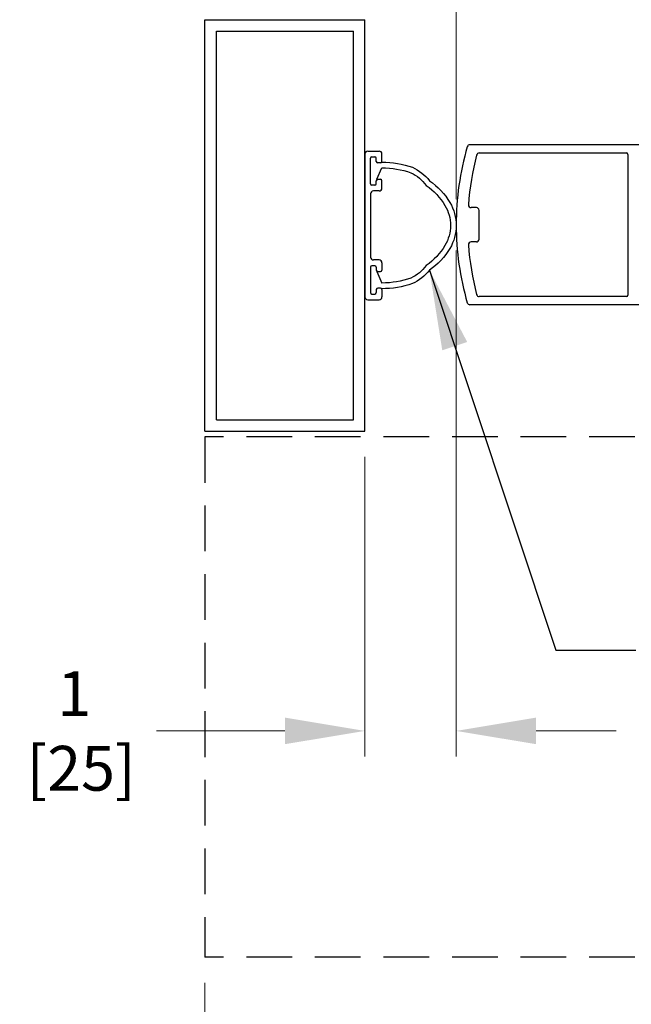
# Model space of a CAD drawing. Extents: x 0 to 60, y -1.5 to 81.5.
# Drawn here: x 8.1 to 14.8, y 9.1 to 19.9 of the extents above; entities that cross this region are included whole.
import ezdxf

# ---------------------------------------------------------------- set-up
doc = ezdxf.new("R2010")
doc.units = 0
doc.header["$MEASUREMENT"] = 0
doc.header["$PDMODE"] = 2
doc.linetypes.add('DASHED', pattern=[0.75, 0.5, -0.25])
doc.layers.get('Defpoints').update_dxf_attribs({"linetype": 'CONTINUOUS'})
for name, color, linetype, lineweight in [('Dimension', 2, 'CONTINUOUS', 15), ('Notes', 4, 'CONTINUOUS', 25), ('Object', 7, 'CONTINUOUS', 30)]:
    doc.layers.add(name, color=color, linetype=linetype, lineweight=lineweight)
doc.layers.add('GHOST', color=30, linetype='DASHED')
doc.styles.get("Standard").update_dxf_attribs({"font": 'arial.ttf'})
doc.dimstyles.new('Nabco Dimension Arch Style - Autocad', dxfattribs={"dimscale": 7, "dimtxt": 0.125, "dimasz": 0.125, "dimexe": 0.04, "dimexo": 0.04, "dimgap": 0.04, "dimtad": 0, "dimdec": 4, "dimzin": 4, "dimdsep": 46, "dimlunit": 5, "dimtxsty": 'Standard', "dimcen": 0, "dimclrd": 256, "dimclre": 256, "dimclrt": 256, "dimadec": 1, "dimazin": 1, "dimtm": 1e-09, "dimtfac": 1, "dimtdec": 4, "dimtofl": 0, "dimtmove": 0, "dimatfit": 3, "dimfxl": 0, "dimfrac": 2, "dimtolj": 1, "dimtzin": 4, "dimlwd": -1, "dimlwe": -1, "dimarcsym": 0})

# ---------------------------------------------------------------- blocks, each defined once
blk = doc.blocks.new('*D8')
at = {"layer": 'Defpoints', "color": 0}
for p in [(10.163, 9.637), (53.571, 9.637), (53.571, 7.637)]:
    blk.add_point(p, dxfattribs=at)
at = {"layer": 'Dimension'}
for p, q in [((10.163, 9.357), (10.163, 7.357)), ((53.571, 9.357), (53.571, 7.357)), ((11.038, 7.637), (21.93, 7.637)), ((52.696, 7.637), (41.804, 7.637))]:
    blk.add_line(p, q, dxfattribs=at)
for points in [[(11.038, 7.783), (11.038, 7.491), (10.163, 7.637)], [(52.696, 7.783), (52.696, 7.491), (53.571, 7.637)]]:
    blk.add_solid(points, dxfattribs=at)
at = {"layer": 'Dimension', "insert": (31.867, 7.637), "char_height": 0.49, "attachment_point": 5}
blk.add_mtext('\\A1;TYP. HEADER WIDTH (DOOR OPENING WIDTH + 3 1/2" [89])\\P(CONTACT ENGINEERING FOR MINIMUM HEADER WIDTH)', dxfattribs=at)
blk = doc.blocks.new('*D17')
at = {"layer": 'Defpoints', "color": 0}
for p in [(51.821, 24.012), (11.913, 19.887), (51.821, 19.887)]:
    blk.add_point(p, dxfattribs=at)
at = {"layer": 'Dimension'}
for p, q in [((11.913, 20.167), (11.913, 24.292)), ((51.821, 20.167), (51.821, 24.292)), ((12.788, 24.012), (25.735, 24.012)), ((50.946, 24.012), (37.999, 24.012))]:
    blk.add_line(p, q, dxfattribs=at)
for points in [[(12.788, 24.158), (12.788, 23.866), (11.913, 24.012)], [(50.946, 24.158), (50.946, 23.866), (51.821, 24.012)]]:
    blk.add_solid(points, dxfattribs=at)
at = {"layer": 'Dimension', "insert": (31.867, 24.012), "char_height": 0.49, "attachment_point": 5}
blk.add_mtext('\\A1;STANDARD DOOR OPENING WIDTH\\P62" [1575] TO 98" [2489]', dxfattribs=at)
blk = doc.blocks.new('*D21')
at = {"layer": 'Defpoints', "color": 0}
for p in [(15.663, 21.262), (15.663, 21.262), (12.913, 17.645)]:
    blk.add_point(p, dxfattribs=at)
at = {"layer": 'Dimension'}
for p, q in [((12.913, 17.925), (12.913, 21.542)), ((12.038, 21.262), (11.163, 21.262)), ((16.538, 21.262), (17.413, 21.262))]:
    blk.add_line(p, q, dxfattribs=at)
for points in [[(12.038, 21.408), (12.038, 21.116), (12.913, 21.262)], [(16.538, 21.408), (16.538, 21.116), (15.663, 21.262)]]:
    blk.add_solid(points, dxfattribs=at)
at = {"layer": 'Dimension', "insert": (14.359, 21.262), "char_height": 0.49, "attachment_point": 5}
blk.add_mtext('\\A1;2 3/4\\P[70]', dxfattribs=at)
blk = doc.blocks.new('*D22')
at = {"layer": 'Defpoints', "color": 0}
for p in [(12.913, 17.645), (11.913, 15.387), (11.913, 12.11)]:
    blk.add_point(p, dxfattribs=at)
at = {"layer": 'Dimension'}
for p, q in [((12.913, 17.365), (12.913, 11.83)), ((11.913, 15.107), (11.913, 11.83)), ((11.038, 12.11), (9.633, 12.11)), ((13.788, 12.11), (14.663, 12.11))]:
    blk.add_line(p, q, dxfattribs=at)
for points in [[(11.038, 12.256), (11.038, 11.965), (11.913, 12.11)], [(13.788, 12.256), (13.788, 11.965), (12.913, 12.11)]]:
    blk.add_solid(points, dxfattribs=at)
at = {"layer": 'Dimension', "insert": (8.733, 12.11), "char_height": 0.49, "attachment_point": 5}
blk.add_mtext('\\A1;1\\P [25]', dxfattribs=at)

msp = doc.modelspace()

# ---------------------------------------------------------------- linework, layer by layer
at = {"layer": 'GHOST'}
for p, q in [((23.11704, 15.32456), (10.16304, 15.32456)), ((10.16304, 15.32456), (10.16304, 9.63706)), ((23.11704, 9.63706), (10.16304, 9.63706))]:
    msp.add_line(p, q, dxfattribs=at)
at = {"layer": 'Object'}
for p, q in [((10.16304, 15.38699), (10.16304, 19.88699)), ((10.16304, 19.88699), (11.91304, 19.88699)), ((11.91304, 15.38699), (11.91304, 19.88699)), ((10.28805, 15.51193), (10.28805, 19.76197)), ((10.28805, 19.76197), (11.78809, 19.76197)), ((11.78809, 15.51193), (11.78809, 19.76197)), ((15.02242, 18.51959), (13.06329, 18.51959)), ((11.91304, 18.41822), (11.91304, 16.85575)), ((11.94429, 18.44947), (12.06929, 18.44947)), ((12.10054, 18.3376), (12.10054, 18.41822)), ((13.16575, 18.42958), (14.7764, 18.42958)), ((14.7924, 18.41358), (14.7924, 16.87544)), ((11.97554, 18.09264), (11.97554, 18.37134)), ((11.99116, 18.38697), (12.02241, 18.38697)), ((12.03804, 18.3376), (12.03804, 18.37134)), ((12.08491, 18.32198), (12.05366, 18.32198)), ((12.04567, 18.142), (12.10054, 18.26632)), ((12.03804, 18.09264), (12.03804, 18.12638)), ((12.05366, 18.142), (12.08491, 18.142)), ((12.10054, 18.04576), (12.10054, 18.12638)), ((11.97554, 17.98326), (11.97554, 17.29071)), ((12.02241, 18.07701), (11.99116, 18.07701)), ((12.06929, 18.01451), (12.00679, 18.01451)), ((13.13323, 17.83203), (13.07615, 17.83203)), ((13.16323, 17.487), (13.16323, 17.80203)), ((13.13323, 17.45699), (13.07615, 17.45699)), ((12.06929, 17.25946), (12.00679, 17.25946)), ((12.10054, 17.22821), (12.10054, 17.14759)), ((11.97554, 17.18133), (11.97554, 16.90263)), ((12.02241, 17.19696), (11.99116, 17.19696)), ((12.03804, 17.18133), (12.03804, 17.14759)), ((12.04567, 17.13197), (12.10054, 17.00765)), ((12.05366, 17.13197), (12.08491, 17.13197)), ((12.03804, 16.93637), (12.03804, 16.90263)), ((12.08491, 16.952), (12.05366, 16.952)), ((12.10054, 16.93637), (12.10054, 16.85575)), ((11.94429, 16.8245), (12.06929, 16.8245)), ((11.99116, 16.887), (12.02241, 16.887)), ((14.7764, 16.85944), (13.16575, 16.85944)), ((15.02242, 16.76944), (13.06329, 16.76944)), ((10.28805, 15.51193), (11.78809, 15.51193)), ((10.16304, 15.38699), (11.91304, 15.38699))]:
    msp.add_line(p, q, dxfattribs=at)
for points in [[(12.09786, 18.32885, -0.00046494), (12.10054, 18.32886, -0.08262668), (12.43485, 18.27312, -0.11864184), (12.62014, 18.12622, -0.10692844), (12.84383, 17.88731, -0.13568959), (12.91304, 17.637, -0.15460038)], [(12.10054, 18.26636, -0.08331399), (12.41763, 18.21304, -0.12178461), (12.58458, 18.07482, -0.10692844), (12.79021, 17.8552, -0.13568959), (12.85054, 17.637, -0.15648934)], [(12.91304, 17.637, -0.13568959), (12.84383, 17.3867, -0.10692844), (12.62014, 17.14779, -0.11864184), (12.43485, 17.00088, -0.08308573), (12.09783, 16.94515, -0.01689521)], [(12.85054, 17.637, -0.13568959), (12.79021, 17.4188, -0.10692844), (12.58458, 17.19919, -0.12178461), (12.41763, 17.06097, -0.08331399), (12.10054, 17.00765, -0.01710166)]]:
    msp.add_lwpolyline(points, format="xyb", dxfattribs=at)
for centre, radius, start, end in [((13.06329, 18.48959), 0.03, 90, 163.65886), ((13.06329, 18.48959), 0.03, 90, 163.65886), ((11.94429, 18.41822), 0.03125, 90, 180), ((12.06929, 18.41822), 0.03125, 0, 90), ((15.91992, 17.65202), 3.00689, 163.65886, 180.143106), ((13.16575, 18.39958), 0.03, 90, 165.273514), ((14.7764, 18.41358), 0.016, 360, 90), ((11.99116, 18.37134), 0.01562, 90, 180), ((12.02241, 18.37134), 0.01562, 0, 90), ((12.05366, 18.3376), 0.01562, 180, 270), ((12.08491, 18.3376), 0.01562, 270, 0), ((16.03848, 17.64451), 3.00031, 165.273514, 175.800337), ((11.99116, 18.09264), 0.01562, 180, 270), ((12.02241, 18.09264), 0.01562, 270, 0), ((12.05366, 18.12638), 0.01562, 90, 180), ((12.08491, 18.12638), 0.01562, 0, 90), ((12.00679, 17.98326), 0.03125, 90, 180), ((12.06929, 18.04576), 0.03125, 270, 0), ((13.07615, 17.86203), 0.03, 175.800337, 270), ((13.13323, 17.80203), 0.03, 360, 90), ((15.91992, 17.637), 3.00689, 179.856894, 196.34114), ((13.07615, 17.42699), 0.03, 90, 184.199663), ((13.13323, 17.487), 0.03, 270, 360), ((16.03848, 17.64451), 3.00031, 184.199663, 194.726486), ((12.00679, 17.29071), 0.03125, 180, 270), ((12.06929, 17.22821), 0.03125, 0, 90), ((11.99116, 17.18133), 0.01562, 90, 180), ((12.02241, 17.18133), 0.01562, 0, 90), ((12.05366, 17.14759), 0.01562, 180, 270), ((12.08491, 17.14759), 0.01562, 270, 0), ((12.05366, 16.93637), 0.01562, 90, 180), ((12.08491, 16.93637), 0.01562, 0, 90), ((11.94429, 16.85575), 0.03125, 180, 270), ((11.99116, 16.90263), 0.01562, 180, 270), ((12.02241, 16.90263), 0.01562, 270, 0), ((12.06929, 16.85575), 0.03125, 270, 0), ((13.16575, 16.88945), 0.03, 194.726486, 270), ((14.7764, 16.87544), 0.016, 270, 0), ((13.06329, 16.79944), 0.03, 196.34114, 270), ((13.06329, 16.79944), 0.03, 196.34114, 270)]:
    msp.add_arc(centre, radius, start, end, dxfattribs=at)

# ---------------------------------------------------------------- dimensions: what is measured, and where the dimension line sits
at = {"layer": 'Dimension'}
for base, p1, p2, text, picture, middle in [((51.82105, 24.01199), (11.91304, 19.88699), (51.82105, 19.88699), 'STANDARD DOOR OPENING WIDTH\\P62" [1575] TO 98" [2489]', '*D17', (31.86704, 24.01199)), ((53.57105, 7.63706), (10.16304, 9.63706), (53.57105, 9.63706), 'TYP. HEADER WIDTH (DOOR OPENING WIDTH + 3 1/2" [89])\\P(CONTACT ENGINEERING FOR MINIMUM HEADER WIDTH)', '*D8', (31.86704, 7.63706))]:
    dim = msp.add_linear_dim(base=base, p1=p1, p2=p2, text=text, dimstyle='Nabco Dimension Arch Style - Autocad', override={"dimtxt": 0.07, "dimpost": '\\X'}, dxfattribs=at)
    dim.commit()
    dim.dimension.update_dxf_attribs({"geometry": picture, "text_midpoint": middle, "dimtype": 160})
dim = msp.add_linear_dim(base=(15.66304, 21.26199), p1=(12.91304, 17.64451), p2=(15.66304, 21.26199), angle=180, text='<>\\P[70]', dimstyle='Nabco Dimension Arch Style - Autocad', override={"dimtxt": 0.07, "dimpost": '\\X'}, dxfattribs=at)
dim.commit()
dim.dimension.update_dxf_attribs({"geometry": '*D21', "text_midpoint": (14.3585, 21.26199), "dimtype": 160})
dim = msp.add_linear_dim(base=(11.91304, 12.11043), p1=(12.91304, 17.64451), p2=(11.91304, 15.38699), dimstyle='Nabco Dimension Arch Style - Autocad', override={"dimtxt": 0.07, "dimpost": '\\X'}, dxfattribs=at)
dim.commit()
dim.dimension.update_dxf_attribs({"geometry": '*D22', "text_midpoint": (8.73261, 12.11043), "dimtype": 160})

# ---------------------------------------------------------------- leaders
at = {"layer": 'Notes', "annotation_type": 0, "has_hookline": 1, "hookline_direction": 0, "text_width": 5.26091}
msp.add_leader([(12.62068, 17.14719), (14.00379, 12.99294), (14.87879, 12.99294)], dimstyle='Nabco Dimension Arch Style - Autocad', override={"dimgap": 0.06, "dimtad": 0}, dxfattribs=at)

doc.saveas('drawing.dxf')
